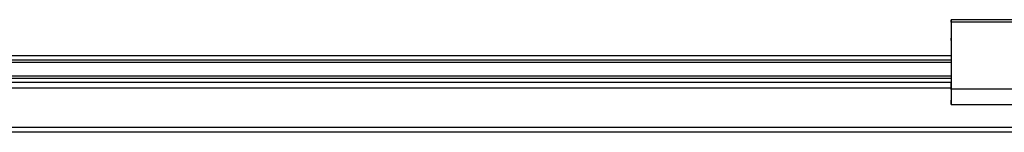
# Paper-space layout 'Layout1' of a CAD drawing. Extents: x 0.6 to 21.6, y 0.4 to 16.3.
# Drawn here: x 13.2 to 17.5, y 7.2 to 7.7 of the extents above; entities that cross this region are included whole.
import ezdxf

# ---------------------------------------------------------------- set-up
doc = ezdxf.new("R2010")
doc.units = 0
doc.header["$MEASUREMENT"] = 0
doc.layers.add('1', color=7, linetype='Continuous')

psp = doc.layouts.get("Layout1")

# ---------------------------------------------------------------- linework, layer by layer
at = {"layer": '1', "color": 7, "linetype": 'Continuous'}
for p, q in [((17.230625, 7.688223), (17.230625, 7.691152)), ((17.230625, 7.691152), (17.230625, 7.688223)), ((20.614399, 7.691152), (17.230625, 7.691152)), ((17.230625, 7.691152), (17.230625, 7.688223)), ((17.230625, 7.681152), (17.230625, 7.688223)), ((17.230625, 7.688223), (17.230625, 7.681152)), ((17.230625, 7.688223), (17.230625, 7.681152)), ((17.230625, 7.681152), (17.230625, 7.388271)), ((17.230625, 7.681152), (17.230625, 7.388271)), ((20.813349, 7.681152), (17.230625, 7.681152)), ((17.230625, 7.681152), (17.230625, 7.388271)), ((17.230625, 7.608223), (17.230625, 7.611152)), ((17.230625, 7.611152), (17.230625, 7.608223)), ((17.230625, 7.601152), (17.230625, 7.608223)), ((17.230625, 7.608223), (17.230625, 7.601152)), ((17.230625, 7.601152), (17.230625, 7.429999)), ((17.230625, 7.601152), (17.230625, 7.429999)), ((17.230625, 7.533191), (9.230625, 7.533191)), ((17.230625, 7.533027), (9.230625, 7.533027)), ((17.230625, 7.514312), (9.230625, 7.514312)), ((17.230625, 7.505065), (9.230625, 7.505065)), ((17.230625, 7.445335), (9.230625, 7.445335)), ((17.230625, 7.434933), (9.230625, 7.434933)), ((17.230625, 7.417344), (9.230625, 7.417344)), ((17.230625, 7.39212), (9.230625, 7.39212)), ((17.230625, 7.429999), (17.230625, 7.423373)), ((17.230625, 7.429999), (17.230625, 7.423373)), ((17.230625, 7.423373), (17.230625, 7.420074)), ((17.230625, 7.423373), (17.230625, 7.420074)), ((17.230625, 7.412333), (17.230625, 7.420074)), ((17.230625, 7.412333), (17.230625, 7.420074)), ((17.230625, 7.407153), (17.230625, 7.412333)), ((17.230625, 7.407153), (17.230625, 7.412333)), ((17.230625, 7.396834), (17.230625, 7.407153)), ((17.230625, 7.396834), (17.230625, 7.407153)), ((17.230625, 7.386838), (17.230625, 7.396834)), ((17.230625, 7.386838), (17.230625, 7.396834)), ((17.230625, 7.388271), (17.230625, 7.362586)), ((17.230625, 7.388271), (17.230625, 7.362586)), ((21.010061, 7.388271), (17.230625, 7.388271)), ((17.230625, 7.388271), (17.230625, 7.362586)), ((17.230625, 7.386838), (17.230625, 7.340811)), ((17.230625, 7.386838), (17.230625, 7.340811)), ((17.230625, 7.362586), (17.230625, 7.340811)), ((17.230625, 7.362586), (17.230625, 7.340811)), ((17.230625, 7.362586), (17.230625, 7.340811)), ((17.230625, 7.340811), (17.230625, 7.326261)), ((17.230625, 7.326261), (17.230625, 7.340811)), ((17.230625, 7.340811), (17.230625, 7.326261)), ((17.230625, 7.326261), (17.230625, 7.340811)), ((17.230625, 7.340811), (17.230625, 7.326262)), ((17.230625, 7.326262), (17.230625, 7.321152)), ((17.230625, 7.326261), (17.230625, 7.321152)), ((17.230625, 7.321152), (17.230625, 7.326261)), ((17.230625, 7.326261), (17.230625, 7.321152)), ((17.230625, 7.321152), (17.230625, 7.326261)), ((17.230625, 7.321152), (21.048721, 7.321152)), ((17.230625, 7.221656), (9.230625, 7.221656)), ((21.095272, 7.221656), (17.230625, 7.221656)), ((17.230625, 7.200238), (9.230625, 7.200238)), ((21.105293, 7.200238), (17.230625, 7.200238))]:
    psp.add_line(p, q, dxfattribs=at)

doc.saveas('drawing.dxf')
